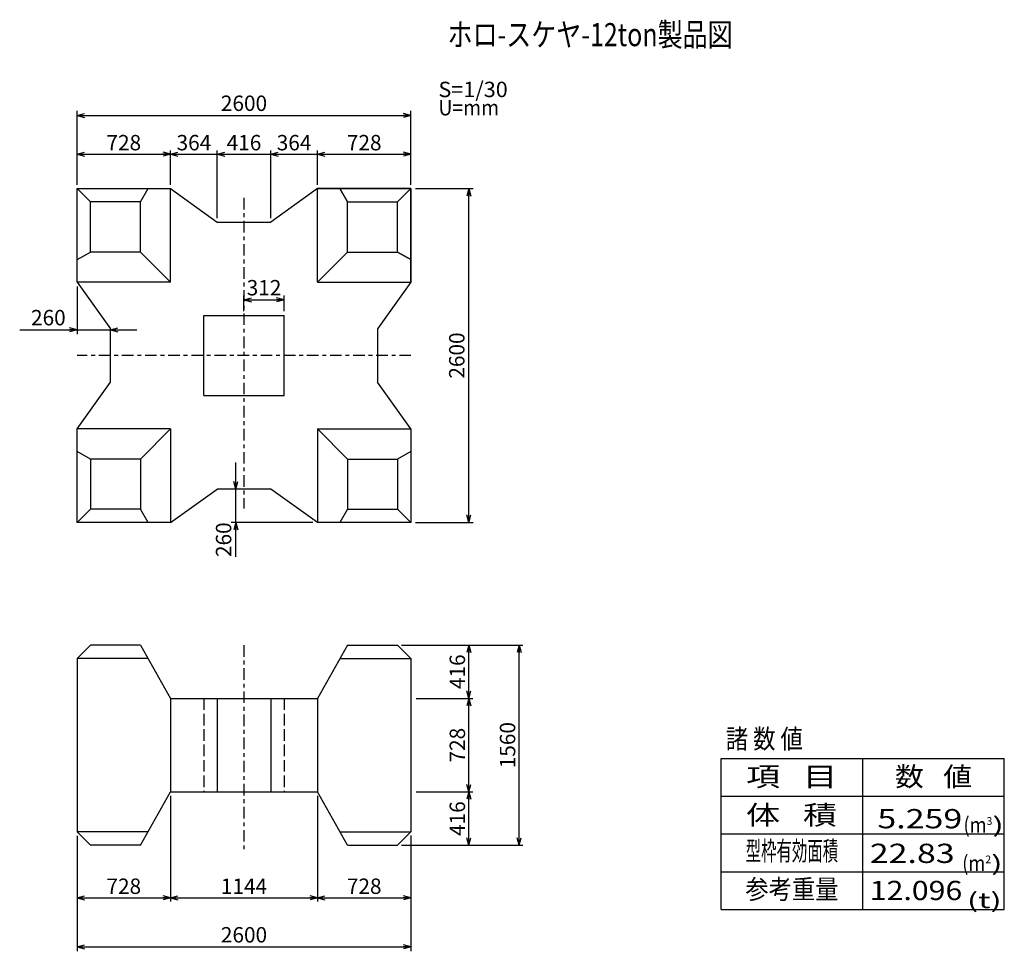
# Model space of a CAD drawing. Extents: x 64 to 319, y 27 to 269.
import ezdxf
from ezdxf.enums import TextEntityAlignment as Align

# ---------------------------------------------------------------- set-up
doc = ezdxf.new("R2010")
doc.units = 0
for name, pattern in [('中線１実線', [0]), ('中線１破線', [4, 3, -1]), ('太線実線', [0]), ('細線一点鎖線', [6, 3, -1, 1, -1]), ('細線実線', [0])]:
    doc.linetypes.add(name, pattern=pattern)
doc.layers.get('0').update_dxf_attribs({"linetype": 'CONTINUOUS'})
doc.layers.add('GR2-1', color=7, linetype='CONTINUOUS')
doc.styles.add('STYLE1', font='MONOTXT.SHX', dxfattribs={"bigfont": 'extfont.shx'})
doc.dimstyles.new('FXDIMINFO', dxfattribs={"dimtxt": 3.5, "dimasz": 2, "dimexe": 1, "dimexo": 1, "dimgap": 1, "dimtad": 1, "dimdec": 0, "dimtxsty": 'STYLE1', "dimblk1": 'FXTIP_ARROW_S', "dimblk2": 'FXTIP_ARROW_E', "dimsah": 1, "dimcen": 2.5, "dimdle": 6, "dimclrd": 7, "dimclre": 7, "dimclrt": 5, "dimazin": 3, "dimtfac": 1, "dimtmove": 0, "dimatfit": 3})

# ---------------------------------------------------------------- blocks, each defined once
blk = doc.blocks.new('FXTIP_ARROW_S')
at = {"color": 0, "linetype": 'CONTINUOUS'}
for q in [(-1, 0), (-0.965926, 0.258819), (-0.965926, -0.258819)]:
    blk.add_line((0, 0), q, dxfattribs=at)
blk = doc.blocks.new('FXTIP_ARROW_E')
at = {"color": 0, "linetype": 'CONTINUOUS'}
for q in [(-1, 0), (-0.965926, 0.258819), (-0.965926, -0.258819)]:
    blk.add_line((0, 0), q, dxfattribs=at)
blk = doc.blocks.new('*D19')
at = {"layer": 'GR2-1', "color": 5, "linetype": '細線実線'}
for p, q in [((165.40598, 56.754483), (165.40598, 39.622009)), ((141.139313, 40.622009), (165.40598, 40.622009))]:
    blk.add_line(p, q, dxfattribs=at)
at = {"layer": 'GR2-1', "color": 5, "linetype": '細線実線', "xscale": 2, "yscale": 2}
for name, p, rotation in [('FXTIP_ARROW_S', (141.139313, 40.622009), 180), ('FXTIP_ARROW_E', (165.40598, 40.622009), 360)]:
    blk.add_blockref(name, p, dxfattribs=dict(at, rotation=rotation))
at = {"layer": 'GR2-1', "color": 5, "linetype": '細線実線', "style": 'STYLE1', "width": 0.75}
blk.add_text('728', height=4, dxfattribs=at).set_placement((148.77264, 41.622009), (157.77264, 41.622009), align=Align.FIT)
blk = doc.blocks.new('*D20')
at = {"layer": 'GR2-1', "color": 5, "linetype": '細線実線'}
for p, q in [((141.139313, 67.116303), (141.139313, 39.622009)), ((103.00598, 40.622009), (141.139313, 40.622009))]:
    blk.add_line(p, q, dxfattribs=at)
at = {"layer": 'GR2-1', "color": 5, "linetype": '細線実線', "xscale": 2, "yscale": 2}
for name, p, rotation in [('FXTIP_ARROW_S', (103.00598, 40.622009), 180), ('FXTIP_ARROW_E', (141.139313, 40.622009), 360)]:
    blk.add_blockref(name, p, dxfattribs=dict(at, rotation=rotation))
at = {"layer": 'GR2-1', "color": 5, "linetype": '細線実線', "style": 'STYLE1', "width": 0.75}
blk.add_text('1144', height=4, dxfattribs=at).set_placement((116.072648, 41.622009), (128.072648, 41.622009), align=Align.FIT)
blk = doc.blocks.new('*D21')
at = {"layer": 'GR2-1', "color": 5, "linetype": '細線実線'}
for p, q in [((103.00598, 67.116303), (103.00598, 39.622009)), ((78.739313, 56.716303), (78.739313, 39.622009)), ((78.739313, 40.622009), (103.00598, 40.622009))]:
    blk.add_line(p, q, dxfattribs=at)
at = {"layer": 'GR2-1', "color": 5, "linetype": '細線実線', "xscale": 2, "yscale": 2}
for name, p, rotation in [('FXTIP_ARROW_S', (78.739313, 40.622009), 180), ('FXTIP_ARROW_E', (103.00598, 40.622009), 360)]:
    blk.add_blockref(name, p, dxfattribs=dict(at, rotation=rotation))
at = {"layer": 'GR2-1', "color": 5, "linetype": '細線実線', "style": 'STYLE1', "width": 0.75}
blk.add_text('728', height=4, dxfattribs=at).set_placement((86.372648, 41.622009), (95.372648, 41.622009), align=Align.FIT)
blk = doc.blocks.new('*D22')
at = {"layer": 'GR2-1', "color": 5, "linetype": '細線実線'}
for p, q in [((78.739313, 56.609108), (78.739313, 26.722231)), ((165.40598, 56.609108), (165.40598, 26.722231)), ((78.739313, 27.867605), (165.40598, 27.867605))]:
    blk.add_line(p, q, dxfattribs=at)
at = {"layer": 'GR2-1', "color": 5, "linetype": '細線実線', "xscale": 2, "yscale": 2}
for name, p, rotation in [('FXTIP_ARROW_S', (78.739313, 27.867605), 180), ('FXTIP_ARROW_E', (165.40598, 27.867605), 360)]:
    blk.add_blockref(name, p, dxfattribs=dict(at, rotation=rotation))
at = {"layer": 'GR2-1', "color": 5, "linetype": '細線実線', "style": 'STYLE1', "width": 0.75}
blk.add_text('2600', height=4, dxfattribs=at).set_placement((116.072648, 29.012982), (128.072648, 29.012982), align=Align.FIT)
blk = doc.blocks.new('*D23')
at = {"layer": 'GR2-1', "color": 5, "linetype": '細線実線'}
for p, q in [((162.939313, 106.249637), (181.446191, 106.249637)), ((180.446191, 92.38297), (180.446191, 106.249637)), ((166.777373, 92.38297), (181.446191, 92.38297))]:
    blk.add_line(p, q, dxfattribs=at)
at = {"layer": 'GR2-1', "color": 5, "linetype": '細線実線', "xscale": 2, "yscale": 2}
for name, p, rotation in [('FXTIP_ARROW_E', (180.446191, 106.249637), 90), ('FXTIP_ARROW_S', (180.446191, 92.38297), 270)]:
    blk.add_blockref(name, p, dxfattribs=dict(at, rotation=rotation))
at = {"layer": 'GR2-1', "color": 5, "linetype": '細線実線', "style": 'STYLE1', "width": 0.75}
blk.add_text('416', height=4, rotation=90, dxfattribs=at).set_placement((179.446191, 94.8163), (179.446191, 103.8163), align=Align.FIT)
blk = doc.blocks.new('*D24')
at = {"layer": 'GR2-1', "color": 5, "linetype": '細線実線'}
for p, q in [((180.446191, 68.116303), (180.446191, 92.38297)), ((166.777373, 68.116303), (181.446191, 68.116303))]:
    blk.add_line(p, q, dxfattribs=at)
at = {"layer": 'GR2-1', "color": 5, "linetype": '細線実線', "xscale": 2, "yscale": 2}
for name, p, rotation in [('FXTIP_ARROW_E', (180.446191, 92.38297), 90), ('FXTIP_ARROW_S', (180.446191, 68.116303), 270)]:
    blk.add_blockref(name, p, dxfattribs=dict(at, rotation=rotation))
at = {"layer": 'GR2-1', "color": 5, "linetype": '細線実線', "style": 'STYLE1', "width": 0.75}
blk.add_text('728', height=4, rotation=90, dxfattribs=at).set_placement((179.446191, 75.749634), (179.446191, 84.749634), align=Align.FIT)
blk = doc.blocks.new('*D25')
at = {"layer": 'GR2-1', "color": 5, "linetype": '細線実線'}
for p, q in [((180.446191, 54.249637), (180.446191, 68.116303)), ((162.939313, 54.249637), (181.446191, 54.249637))]:
    blk.add_line(p, q, dxfattribs=at)
at = {"layer": 'GR2-1', "color": 5, "linetype": '細線実線', "xscale": 2, "yscale": 2}
for name, p, rotation in [('FXTIP_ARROW_E', (180.446191, 68.116303), 90), ('FXTIP_ARROW_S', (180.446191, 54.249637), 270)]:
    blk.add_blockref(name, p, dxfattribs=dict(at, rotation=rotation))
at = {"layer": 'GR2-1', "color": 5, "linetype": '細線実線', "style": 'STYLE1', "width": 0.75}
blk.add_text('416', height=4, rotation=90, dxfattribs=at).set_placement((179.446191, 56.682971), (179.446191, 65.682971), align=Align.FIT)
blk = doc.blocks.new('*D26')
at = {"layer": 'GR2-1', "color": 5, "linetype": '細線実線'}
for p, q in [((162.939313, 106.249637), (194.477865, 106.249637)), ((193.477865, 54.249637), (193.477865, 106.249637)), ((162.939313, 54.249637), (194.477865, 54.249637))]:
    blk.add_line(p, q, dxfattribs=at)
at = {"layer": 'GR2-1', "color": 5, "linetype": '細線実線', "xscale": 2, "yscale": 2}
for name, p, rotation in [('FXTIP_ARROW_E', (193.477865, 106.249637), 90), ('FXTIP_ARROW_S', (193.477865, 54.249637), 270)]:
    blk.add_blockref(name, p, dxfattribs=dict(at, rotation=rotation))
at = {"layer": 'GR2-1', "color": 5, "linetype": '細線実線', "style": 'STYLE1', "width": 0.75}
blk.add_text('1560', height=4, rotation=90, dxfattribs=at).set_placement((192.477865, 74.249634), (192.477865, 86.249634), align=Align.FIT)
blk = doc.blocks.new('*D27')
at = {"layer": 'GR2-1', "color": 5, "linetype": '細線実線'}
for p, q in [((141.139313, 233.688511), (165.40598, 233.688511)), ((165.40598, 225.745226), (165.40598, 234.688511))]:
    blk.add_line(p, q, dxfattribs=at)
at = {"layer": 'GR2-1', "color": 5, "linetype": '細線実線', "xscale": 2, "yscale": 2}
for name, p, rotation in [('FXTIP_ARROW_S', (141.139313, 233.688511), 180), ('FXTIP_ARROW_E', (165.40598, 233.688511), 360)]:
    blk.add_blockref(name, p, dxfattribs=dict(at, rotation=rotation))
at = {"layer": 'GR2-1', "color": 5, "linetype": '細線実線', "style": 'STYLE1', "width": 0.75}
blk.add_text('728', height=4, dxfattribs=at).set_placement((148.77264, 234.688509), (157.77264, 234.688509), align=Align.FIT)
blk = doc.blocks.new('*D28')
at = {"layer": 'GR2-1', "color": 5, "linetype": '細線実線'}
for p, q in [((103.00598, 233.688511), (115.139313, 233.688511)), ((115.139313, 217.078559), (115.139313, 234.688511))]:
    blk.add_line(p, q, dxfattribs=at)
at = {"layer": 'GR2-1', "color": 5, "linetype": '細線実線', "xscale": 2, "yscale": 2, "rotation": 180}
blk.add_blockref('FXTIP_ARROW_S', (103.00598, 233.688511), dxfattribs=at)
at = {"layer": 'GR2-1', "color": 5, "linetype": '細線実線', "style": 'STYLE1', "width": 0.75}
blk.add_text('364', height=4, dxfattribs=at).set_placement((104.572648, 234.688509), (113.572648, 234.688509), align=Align.FIT)
blk = doc.blocks.new('*D29')
at = {"layer": 'GR2-1', "color": 5, "linetype": '細線実線'}
for p, q in [((129.00598, 233.688511), (141.139313, 233.688511)), ((141.139313, 225.745226), (141.139313, 234.688511))]:
    blk.add_line(p, q, dxfattribs=at)
at = {"layer": 'GR2-1', "color": 5, "linetype": '細線実線', "xscale": 2, "yscale": 2, "rotation": 180}
blk.add_blockref('FXTIP_ARROW_S', (129.00598, 233.688511), dxfattribs=at)
at = {"layer": 'GR2-1', "color": 5, "linetype": '細線実線', "style": 'STYLE1', "width": 0.75}
blk.add_text('364', height=4, dxfattribs=at).set_placement((130.572648, 234.688509), (139.572648, 234.688509), align=Align.FIT)
blk = doc.blocks.new('*D30')
at = {"layer": 'GR2-1', "color": 5, "linetype": '細線実線'}
for p, q in [((115.139313, 233.688511), (129.00598, 233.688511)), ((129.00598, 217.078559), (129.00598, 234.688511))]:
    blk.add_line(p, q, dxfattribs=at)
at = {"layer": 'GR2-1', "color": 5, "linetype": '細線実線', "xscale": 2, "yscale": 2, "rotation": 180}
blk.add_blockref('FXTIP_ARROW_S', (115.139313, 233.688511), dxfattribs=at)
at = {"layer": 'GR2-1', "color": 5, "linetype": '細線実線', "style": 'STYLE1', "width": 0.75}
blk.add_text('416', height=4, dxfattribs=at).set_placement((117.572648, 234.688509), (126.572648, 234.688509), align=Align.FIT)
blk = doc.blocks.new('*D31')
at = {"layer": 'GR2-1', "color": 5, "linetype": '細線実線'}
for p, q in [((78.739313, 225.745226), (78.739313, 234.688511)), ((78.739313, 233.688511), (103.00598, 233.688511)), ((103.00598, 225.745226), (103.00598, 234.688511))]:
    blk.add_line(p, q, dxfattribs=at)
at = {"layer": 'GR2-1', "color": 5, "linetype": '細線実線', "xscale": 2, "yscale": 2}
for name, p, rotation in [('FXTIP_ARROW_S', (78.739313, 233.688511), 180), ('FXTIP_ARROW_E', (103.00598, 233.688511), 360)]:
    blk.add_blockref(name, p, dxfattribs=dict(at, rotation=rotation))
at = {"layer": 'GR2-1', "color": 5, "linetype": '細線実線', "style": 'STYLE1', "width": 0.75}
blk.add_text('728', height=4, dxfattribs=at).set_placement((86.372648, 234.688509), (95.372648, 234.688509), align=Align.FIT)
blk = doc.blocks.new('*D32')
at = {"layer": 'GR2-1', "color": 5, "linetype": '細線実線'}
for p, q in [((78.739313, 225.890601), (78.739313, 244.916801)), ((78.739313, 243.771426), (165.40598, 243.771426)), ((165.40598, 225.890601), (165.40598, 244.916801))]:
    blk.add_line(p, q, dxfattribs=at)
at = {"layer": 'GR2-1', "color": 5, "linetype": '細線実線', "xscale": 2, "yscale": 2}
for name, p, rotation in [('FXTIP_ARROW_S', (78.739313, 243.771426), 180), ('FXTIP_ARROW_E', (165.40598, 243.771426), 360)]:
    blk.add_blockref(name, p, dxfattribs=dict(at, rotation=rotation))
at = {"layer": 'GR2-1', "color": 5, "linetype": '細線実線', "style": 'STYLE1', "width": 0.75}
blk.add_text('2600', height=4, dxfattribs=at).set_placement((116.072648, 244.916781), (128.072648, 244.916781), align=Align.FIT)
blk = doc.blocks.new('*D33')
at = {"layer": 'GR2-1', "color": 5, "linetype": '細線実線'}
for p, q in [((166.551354, 224.745226), (181.591565, 224.745226)), ((180.446191, 138.078559), (180.446191, 224.745226)), ((166.551354, 138.078559), (181.591565, 138.078559))]:
    blk.add_line(p, q, dxfattribs=at)
at = {"layer": 'GR2-1', "color": 5, "linetype": '細線実線', "xscale": 2, "yscale": 2}
for name, p, rotation in [('FXTIP_ARROW_E', (180.446191, 224.745226), 90), ('FXTIP_ARROW_S', (180.446191, 138.078559), 270)]:
    blk.add_blockref(name, p, dxfattribs=dict(at, rotation=rotation))
at = {"layer": 'GR2-1', "color": 5, "linetype": '細線実線', "style": 'STYLE1', "width": 0.75}
blk.add_text('2600', height=4, rotation=90, dxfattribs=at).set_placement((179.300814, 175.411898), (179.300814, 187.411898), align=Align.FIT)
blk = doc.blocks.new('*D34')
at = {"layer": 'GR2-1', "color": 5, "linetype": '細線実線'}
for p, q in [((119.922047, 146.745226), (119.922047, 153.617473)), ((127.837698, 146.745226), (118.776673, 146.745226)), ((119.922047, 138.078559), (119.922047, 146.745226)), ((139.978667, 138.078559), (118.776673, 138.078559)), ((119.922047, 129.117969), (119.922047, 138.078559))]:
    blk.add_line(p, q, dxfattribs=at)
at = {"layer": 'GR2-1', "color": 5, "linetype": '細線実線', "xscale": 2, "yscale": 2}
for name, p, rotation in [('FXTIP_ARROW_S', (119.922047, 146.745226), 270), ('FXTIP_ARROW_E', (119.922047, 138.078559), 90)]:
    blk.add_blockref(name, p, dxfattribs=dict(at, rotation=rotation))
at = {"layer": 'GR2-1', "color": 5, "linetype": '細線実線', "style": 'STYLE1', "width": 0.75}
blk.add_text('260', height=4, rotation=90, dxfattribs=at).set_placement((118.776668, 129.098258), (118.776668, 138.098258), align=Align.FIT)
blk = doc.blocks.new('*D35')
at = {"layer": 'GR2-1', "color": 5, "linetype": '細線実線'}
for p, q in [((78.739313, 199.317913), (78.739313, 186.968439)), ((63.855074, 188.113814), (78.739313, 188.113814)), ((78.739313, 188.113814), (87.40598, 188.113814)), ((87.40598, 188.113814), (94.278227, 188.113814))]:
    blk.add_line(p, q, dxfattribs=at)
at = {"layer": 'GR2-1', "color": 5, "linetype": '細線実線', "xscale": 2, "yscale": 2}
for name, p, rotation in [('FXTIP_ARROW_E', (78.739313, 188.113814), 360), ('FXTIP_ARROW_S', (87.40598, 188.113814), 180)]:
    blk.add_blockref(name, p, dxfattribs=dict(at, rotation=rotation))
at = {"layer": 'GR2-1', "color": 5, "linetype": '細線実線', "style": 'STYLE1', "width": 0.75}
blk.add_text('260', height=4, dxfattribs=at).set_placement((66.797192, 189.25918), (75.797192, 189.25918), align=Align.FIT)
blk = doc.blocks.new('*D36')
at = {"layer": 'GR2-1', "color": 5, "linetype": '細線実線'}
for p, q in [((122.072647, 192.958952), (122.072647, 197.022701)), ((132.472647, 192.958952), (132.472647, 197.022701)), ((122.072647, 195.875642), (132.472647, 195.875642))]:
    blk.add_line(p, q, dxfattribs=at)
at = {"layer": 'GR2-1', "color": 5, "linetype": '細線実線', "xscale": 2, "yscale": 2}
for name, p, rotation in [('FXTIP_ARROW_S', (122.072647, 195.875642), 180), ('FXTIP_ARROW_E', (132.472647, 195.875642), 360)]:
    blk.add_blockref(name, p, dxfattribs=dict(at, rotation=rotation))
at = {"layer": 'GR2-1', "color": 5, "linetype": '細線実線', "style": 'STYLE1', "width": 0.75}
blk.add_text('312', height=4, dxfattribs=at).set_placement((122.772648, 197.022705), (131.772648, 197.022705), align=Align.FIT)

msp = doc.modelspace()

# ---------------------------------------------------------------- linework, layer by layer
at = {"layer": 'GR2-1', "color": 7, "linetype": '中線１実線'}
for p, q in [((78.739313, 224.745226), (103.00598, 224.745226)), ((78.739313, 200.478559), (78.739313, 224.745226)), ((78.739313, 224.745226), (82.20598, 221.278559)), ((95.20598, 221.278559), (97.172647, 224.745226)), ((103.00598, 200.478559), (103.00598, 224.745226)), ((103.00598, 224.745226), (115.139313, 216.078559)), ((141.139313, 224.745226), (129.00598, 216.078559)), ((165.40598, 224.745226), (141.139313, 224.745226)), ((141.139313, 200.478559), (141.139313, 224.745226)), ((141.139313, 224.745226), (165.40598, 224.745226)), ((141.139313, 200.478559), (141.139313, 224.745226)), ((148.939313, 221.278559), (146.972647, 224.745226)), ((146.972647, 224.745226), (148.939313, 221.278559)), ((165.40598, 224.745226), (161.939313, 221.278559)), ((165.40598, 224.745226), (161.939313, 221.278559)), ((165.40598, 200.478559), (165.40598, 224.745226)), ((165.40598, 224.745226), (165.40598, 200.478559)), ((82.20598, 208.278559), (82.20598, 221.278559)), ((95.20598, 221.278559), (82.20598, 221.278559)), ((95.20598, 208.278559), (95.20598, 221.278559)), ((148.939313, 208.278559), (148.939313, 221.278559)), ((148.939313, 221.278559), (161.939313, 221.278559)), ((148.939313, 221.278559), (161.939313, 221.278559)), ((148.939313, 208.278559), (148.939313, 221.278559)), ((161.939313, 208.278559), (161.939313, 221.278559)), ((161.939313, 208.278559), (161.939313, 221.278559)), ((115.139313, 216.078559), (129.00598, 216.078559)), ((78.739313, 206.311893), (82.20598, 208.278559)), ((95.20598, 208.278559), (82.20598, 208.278559)), ((95.20598, 208.278559), (103.00598, 200.478559)), ((148.939313, 208.278559), (141.139313, 200.478559)), ((148.939313, 208.278559), (141.139313, 200.478559)), ((148.939313, 208.278559), (161.939313, 208.278559)), ((148.939313, 208.278559), (161.939313, 208.278559)), ((165.40598, 206.311893), (161.939313, 208.278559)), ((161.939313, 208.278559), (165.40598, 206.311893)), ((103.00598, 200.478559), (78.739313, 200.478559)), ((78.739313, 200.478559), (87.40598, 188.345226)), ((141.139313, 200.478559), (165.40598, 200.478559)), ((141.139313, 200.478559), (165.40598, 200.478559)), ((165.40598, 200.478559), (156.739313, 188.345226)), ((111.672647, 171.011893), (111.672647, 191.811893)), ((111.672647, 191.811893), (132.472647, 191.811893)), ((132.472647, 171.011893), (132.472647, 191.811893)), ((87.40598, 174.478559), (87.40598, 188.345226)), ((156.739313, 188.345226), (156.739313, 174.478559)), ((78.739313, 162.345226), (87.40598, 174.478559)), ((165.40598, 162.345226), (156.739313, 174.478559)), ((111.672647, 171.011893), (132.472647, 171.011893)), ((78.739313, 138.078559), (78.739313, 162.345226)), ((103.00598, 162.345226), (78.739313, 162.345226)), ((95.20598, 154.545226), (103.00598, 162.345226)), ((103.00598, 162.345226), (103.00598, 138.078559)), ((141.139313, 162.345226), (141.139313, 138.078559)), ((141.139313, 162.345226), (165.40598, 162.345226)), ((148.939313, 154.545226), (141.139313, 162.345226)), ((165.40598, 162.345226), (165.40598, 138.078559)), ((82.20598, 154.545226), (78.739313, 156.511893)), ((165.40598, 156.511893), (161.939313, 154.545226)), ((95.20598, 154.545226), (82.20598, 154.545226)), ((82.20598, 154.545226), (82.20598, 141.545226)), ((95.20598, 154.545226), (95.20598, 141.545226)), ((148.939313, 154.545226), (148.939313, 141.545226)), ((148.939313, 154.545226), (161.939313, 154.545226)), ((161.939313, 154.545226), (161.939313, 141.545226)), ((103.00598, 138.078559), (115.139313, 146.745226)), ((129.00598, 146.745226), (115.139313, 146.745226)), ((141.139313, 138.078559), (129.00598, 146.745226)), ((78.739313, 138.078559), (82.20598, 141.545226)), ((95.20598, 141.545226), (82.20598, 141.545226)), ((97.172647, 138.078559), (95.20598, 141.545226)), ((148.939313, 141.545226), (146.972647, 138.078559)), ((148.939313, 141.545226), (161.939313, 141.545226)), ((165.40598, 138.078559), (161.939313, 141.545226)), ((103.00598, 138.078559), (78.739313, 138.078559)), ((165.40598, 138.078559), (141.139313, 138.078559)), ((78.739313, 102.78297), (82.20598, 106.249637)), ((95.20598, 106.249637), (82.20598, 106.249637)), ((95.20598, 106.249637), (103.00598, 92.38297)), ((148.939313, 106.249637), (141.139313, 92.38297)), ((148.939313, 106.249637), (161.939313, 106.249637)), ((165.40598, 102.78297), (161.939313, 106.249637)), ((97.15598, 102.78297), (78.739313, 102.78297)), ((78.739313, 102.729519), (78.739313, 57.716303)), ((146.989313, 102.78297), (165.40598, 102.78297)), ((165.40598, 102.729519), (165.40598, 57.716303)), ((103.00598, 92.38297), (141.139313, 92.38297)), ((103.00598, 92.38297), (103.00598, 68.116303)), ((115.139313, 92.38297), (115.139313, 68.116303)), ((129.00598, 92.38297), (129.00598, 68.116303)), ((141.139313, 92.38297), (141.139313, 68.116303)), ((282.65922, 37.600779), (282.65922, 76.800779)), ((95.20598, 54.249637), (103.00598, 68.116303)), ((103.00598, 68.116303), (141.139313, 68.116303)), ((148.939313, 54.249637), (141.139313, 68.116303)), ((245.90922, 67.000779), (319.40922, 67.000779)), ((97.15598, 57.716303), (78.739313, 57.716303)), ((78.739313, 57.716303), (82.20598, 54.249637)), ((146.989313, 57.716303), (165.40598, 57.716303)), ((165.40598, 57.716303), (161.939313, 54.249637)), ((245.90922, 57.200779), (319.40922, 57.200779)), ((95.20598, 54.249637), (82.20598, 54.249637)), ((148.939313, 54.249637), (161.939313, 54.249637)), ((245.90922, 47.400779), (319.40922, 47.400779))]:
    msp.add_line(p, q, dxfattribs=at)
at = {"layer": 'GR2-1', "color": 5, "linetype": '細線一点鎖線'}
for p, q in [((122.072647, 222.350489), (122.072647, 141.681316)), ((165.40598, 181.411893), (78.739313, 181.411893)), ((122.072647, 106.203822), (122.072647, 53.237779))]:
    msp.add_line(p, q, dxfattribs=at)
at = {"layer": 'GR2-1', "color": 7, "linetype": '中線１破線'}
for p, q in [((111.672647, 92.38297), (111.672647, 68.116303)), ((132.472647, 92.38297), (132.472647, 68.116303))]:
    msp.add_line(p, q, dxfattribs=at)
at = {"layer": 'GR2-1', "color": 3, "linetype": '太線実線'}
for p, q in [((245.90922, 76.800779), (319.40922, 76.800779)), ((245.90922, 37.600779), (245.90922, 76.800779)), ((319.40922, 37.600779), (319.40922, 76.800779)), ((245.90922, 37.600779), (319.40922, 37.600779))]:
    msp.add_line(p, q, dxfattribs=at)

# ---------------------------------------------------------------- texts
at = {"layer": 'GR2-1', "color": 3, "linetype": '太線実線', "style": 'STYLE1', "width": 0.822222}
msp.add_text('ホロ-スケヤ-12ton製品図', height=6, dxfattribs=at).set_placement((174.89777, 261.738021), (248.89777, 261.738021), align=Align.FIT)
at = {"layer": 'GR2-1', "color": 5, "linetype": '細線実線', "style": 'STYLE1'}
for s, height, width, p, p2 in [('S=1/30', 4, 0.75, (172.533545, 248.504785), (190.533545, 248.504785)), ('U=mm  ', 4, 0.75, (172.533545, 243.760384), (190.533545, 243.760384)), ('項   目', 5, 0.945061, (252.380197, 69.583187), (276.006717, 69.583187)), ('数   値', 5, 0.8, (291.034212, 69.583187), (311.034212, 69.583187)), ('体   積', 5, 0.945061, (252.380197, 59.621444), (276.006717, 59.621444)), (' 5.259', 5, 0.8, (284.495573, 58.657402), (308.495573, 58.657402)), ('(m', 4, 0.75, (308.80944, 57.550671), (314.80944, 57.550671)), ('3', 2, 0.75, (314.80944, 59.550671), (316.30944, 59.550671)), (')', 4, 0.75, (316.30944, 57.550671), (319.30944, 57.550671)), ('型枠有効面積', 5, 0.8, (252.284229, 50.302393), (276.284229, 50.302393)), ('22.83 ', 5, 0.8, (284.495573, 49.659701), (308.495573, 49.659701)), ('(m', 4, 0.75, (308.488086, 47.588928), (314.488086, 47.588928)), ('2', 2, 0.75, (314.488086, 49.588928), (315.988086, 49.588928)), (')', 4, 0.75, (315.988086, 47.588928), (318.988086, 47.588928)), ('参考重量', 5, 1.208005, (252.204175, 40.340649), (276.364282, 40.340649)), ('12.096', 5, 0.8, (284.495573, 40.019303), (308.495573, 40.019303)), ('(t)', 4, 0.75, (309.720117, 37.948531), (318.720117, 37.948531))]:
    msp.add_text(s, height=height, dxfattribs=dict(at, width=width)).set_placement(p, p2, align=Align.FIT)
at = {"layer": 'GR2-1', "color": 7, "linetype": '中線１実線', "style": 'STYLE1', "width": 0.8}
msp.add_text('諸 数 値', height=5, dxfattribs=at).set_placement((247.120964, 79.393669), (267.120964, 79.393669), align=Align.FIT)

# ---------------------------------------------------------------- dimensions: what is measured, and where the dimension line sits
at = {"layer": 'GR2-1'}
for p1, p2, distance, override, picture, middle in [((78.739313, 224.745226), (165.40598, 224.745226), 19.0262, {"dimblk1": 'FXTIP_ARROW_S', "dimblk2": 'FXTIP_ARROW_E', "dimsah": 1}, '*D32', (122.072648, 244.916781)), ((78.739313, 224.745226), (103.00598, 224.745226), 8.943285, {"dimblk1": 'FXTIP_ARROW_S', "dimblk2": 'FXTIP_ARROW_E', "dimsah": 1}, '*D31', (90.872648, 234.688509)), ((115.139313, 216.078559), (129.00598, 216.078559), 17.609952, {"dimblk1": 'FXTIP_ARROW_S', "dimsah": 1}, '*D30', (122.072648, 234.688509)), ((141.139313, 224.745226), (165.40598, 224.745226), 8.943285, {"dimblk1": 'FXTIP_ARROW_S', "dimblk2": 'FXTIP_ARROW_E', "dimsah": 1}, '*D27', (153.27264, 234.688509)), ((165.40598, 138.078559), (165.40598, 224.745226), -15.040211, {"dimblk1": 'FXTIP_ARROW_S', "dimblk2": 'FXTIP_ARROW_E', "dimsah": 1}, '*D33', (179.300814, 181.411898)), ((122.072647, 191.811893), (132.472647, 191.811893), 4.063749, {"dimblk1": 'FXTIP_ARROW_S', "dimblk2": 'FXTIP_ARROW_E', "dimsah": 1}, '*D36', (127.272648, 197.022705)), ((161.939313, 54.249637), (161.939313, 106.249637), -31.538552, {"dimblk1": 'FXTIP_ARROW_S', "dimblk2": 'FXTIP_ARROW_E', "dimsah": 1}, '*D26', (192.477865, 80.249634)), ((103.00598, 68.116303), (141.139313, 68.116303), -27.494294, {"dimblk1": 'FXTIP_ARROW_S', "dimblk2": 'FXTIP_ARROW_E', "dimsah": 1}, '*D20', (122.072648, 41.622009)), ((78.739313, 57.754483), (165.40598, 57.754483), -29.886878, {"dimblk1": 'FXTIP_ARROW_S', "dimblk2": 'FXTIP_ARROW_E', "dimsah": 1}, '*D22', (122.072648, 29.012982))]:
    dim = msp.add_aligned_dim(p1=p1, p2=p2, distance=distance, dimstyle='FXDIMINFO', override=override, dxfattribs=at)
    dim.commit()
    dim.dimension.update_dxf_attribs({"geometry": picture, "text_midpoint": middle})
for base, p1, p2, angle, override, picture, middle in [((115.139313, 233.688511), (103.00598, 224.745226), (115.139313, 216.078559), 180, {"dimblk1": 'FXTIP_ARROW_S', "dimsah": 1}, '*D28', (109.072648, 234.688509)), ((141.139313, 233.688511), (129.00598, 216.078559), (141.139313, 224.745226), 180, {"dimblk1": 'FXTIP_ARROW_S', "dimsah": 1}, '*D29', (135.072648, 234.688509)), ((180.446191, 106.249637), (165.777373, 92.38297), (161.939313, 106.249637), 270, {"dimblk1": 'FXTIP_ARROW_S', "dimblk2": 'FXTIP_ARROW_E', "dimsah": 1}, '*D23', (179.446191, 99.3163)), ((180.446191, 92.38297), (165.777373, 68.116303), (141.139313, 92.38297), 270, {"dimblk1": 'FXTIP_ARROW_S', "dimblk2": 'FXTIP_ARROW_E', "dimsah": 1}, '*D24', (179.446191, 80.249634)), ((103.00598, 40.622009), (78.739313, 57.716303), (103.00598, 68.116303), 180, {"dimblk1": 'FXTIP_ARROW_S', "dimblk2": 'FXTIP_ARROW_E', "dimsah": 1}, '*D21', (90.872648, 41.622009)), ((165.40598, 40.622009), (141.139313, 68.116303), (165.40598, 57.754483), 180, {"dimblk1": 'FXTIP_ARROW_S', "dimblk2": 'FXTIP_ARROW_E', "dimsah": 1}, '*D19', (153.27264, 41.622009)), ((180.446191, 68.116303), (161.939313, 54.249637), (141.139313, 68.116303), 270, {"dimblk1": 'FXTIP_ARROW_S', "dimblk2": 'FXTIP_ARROW_E', "dimsah": 1}, '*D25', (179.446191, 61.182971))]:
    dim = msp.add_linear_dim(base=base, p1=p1, p2=p2, angle=angle, dimstyle='FXDIMINFO', override=override, dxfattribs=at)
    dim.commit()
    dim.dimension.update_dxf_attribs({"geometry": picture, "text_midpoint": middle})
for base, p1, p2, angle, picture, middle in [((87.40598, 188.113814), (78.739313, 200.463288), (87.40598, 188.322319), 180, '*D35', (71.297192, 189.25918)), ((119.922047, 146.745226), (141.124042, 138.078559), (128.983073, 146.745226), 270, '*D34', (118.776668, 133.598258))]:
    dim = msp.add_linear_dim(base=base, p1=p1, p2=p2, angle=angle, dimstyle='FXDIMINFO', dxfattribs=at)
    dim.commit()
    dim.dimension.update_dxf_attribs({"geometry": picture, "text_midpoint": middle})

doc.saveas('drawing.dxf')
